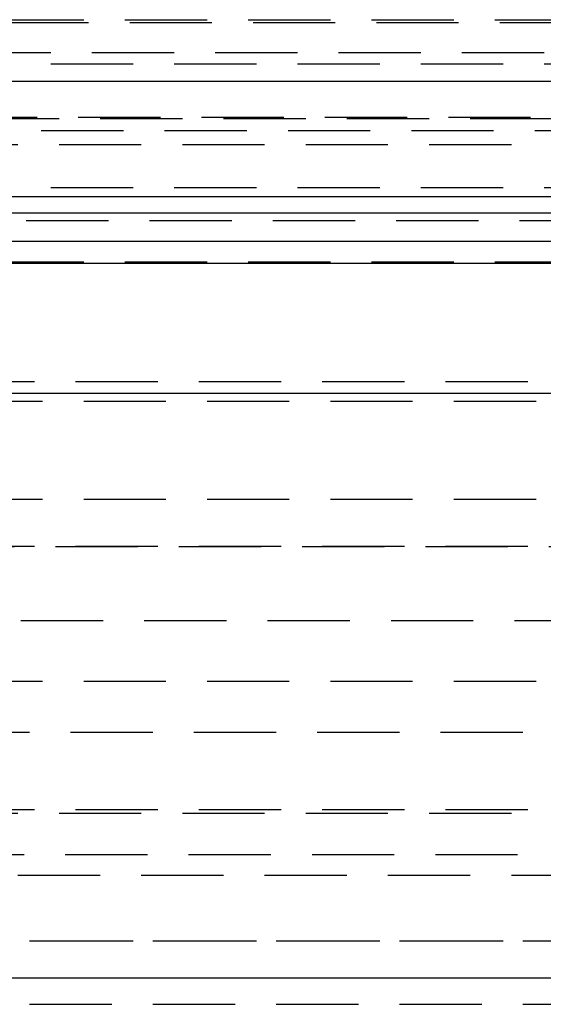
# Model space of a CAD drawing. Extents: x 1371 to 2492, y -432 to 522.
# Drawn here: x 1627 to 1643, y 240 to 270 of the extents above; entities that cross this region are included whole.
import ezdxf

# ---------------------------------------------------------------- set-up
doc = ezdxf.new("R2010")
doc.units = 0
doc.header["$LTSCALE"] = 10
doc.linetypes.add('VERDECKT', pattern=[0.375, 0.25, -0.125])
doc.layers.get('0').update_dxf_attribs({"linetype": 'CONTINUOUS'})
doc.layers.add('STEMPEL', color=3, linetype='CONTINUOUS')

# ---------------------------------------------------------------- blocks, each defined once
blk = doc.blocks.new('A$C750CBA5E')
at = {"color": 1, "linetype": 'VERDECKT', "extrusion": (0, 1, -2e-16)}
for p, q in [((950.939, 26.87), (1066.939, 26.87)), ((1047.337, 26.77), (970.542, 26.77)), ((1009.939, 25.87), (1053.989, 25.87)), ((963.689, 25.524), (1054.189, 25.524)), ((953.274, 23.908), (1064.605, 23.908)), ((953.939, 23.87), (1063.939, 23.87)), ((933.4, 23.5), (1115.769, 23.5)), ((1008.939, 23.075), (1061.794, 23.075)), ((963.689, 21.77), (1054.189, 21.77)), ((951.939, 21), (1065.939, 21)), ((968.634, 21), (1065.939, 21)), ((970.439, 20.77), (1047.439, 20.77)), ((970.439, 20.77), (1047.439, 20.77)), ((1065.939, 19.5), (951.939, 19.5)), ((960.689, 15.87), (1057.189, 15.87)), ((960.689, 15.87), (1057.189, 15.87)), ((968.439, 15.276), (1049.439, 15.276)), ((968.439, 15.276), (1049.439, 15.276)), ((1057.189, 12.286), (960.689, 12.286)), ((960.689, 10.87), (1057.189, 10.87)), ((963.832, 10.86), (1054.047, 10.86)), ((1047.781, 8.596), (970.098, 8.596)), ((968.439, 6.77), (1049.439, 6.77)), ((971.788, 5.219), (1046.091, 5.219)), ((960.689, 2.87), (1057.189, 2.87)), ((1008.939, 2.751), (1057.186, 2.751)), ((1056.63, 1.483), (961.249, 1.483)), ((962.689, 0.87), (1055.189, 0.87)), ((959.939, -1.13), (1057.939, -1.13)), ((974.291, -1.13), (1057.939, -1.13)), ((974.291, -3.056), (1057.939, -3.056))]:
    blk.add_line(p, q, dxfattribs=at)
at = {"extrusion": (0, 1, -2e-16)}
for p, q in [((758.939, 25), (1258.939, 25)), ((927.622, 21.5), (1123.939, 21.5)), ((928.07, 20.141), (1123.306, 20.141)), ((968.218, 19.467), (1066.528, 19.467)), ((972.168, 15.521), (1060.943, 15.521)), ((957.439, -2.248), (1060.439, -2.248))]:
    blk.add_line(p, q, dxfattribs=at)

msp = doc.modelspace()

# ---------------------------------------------------------------- block references
at = {"layer": 'STEMPEL'}
msp.add_blockref('A$C750CBA5E', (611.694, 242.908, -118.429), dxfattribs=at)

doc.saveas('drawing.dxf')
